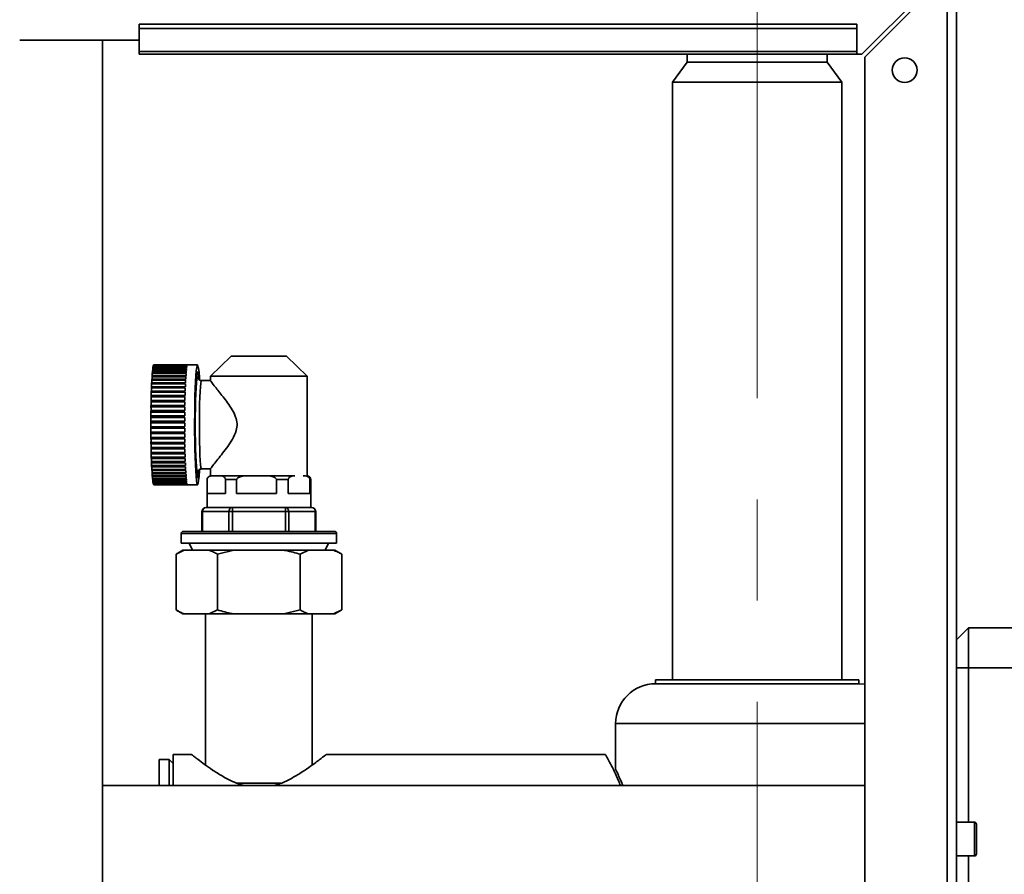
# Paper-space layout 'Blatt3' of a CAD drawing. Units: millimetres. Extents: x 0 to 4200, y 0 to 2970.
# Drawn here: x 960 to 1207, y 2230 to 2445 of the extents above; entities that cross this region are included whole.
import ezdxf

# ---------------------------------------------------------------- set-up
doc = ezdxf.new("R2010")
doc.units = ezdxf.units.MM
doc.linetypes.add('CENTERX2', pattern=[20.32, 12.7, -2.54, 2.54, -2.54])
doc.layers.add('1', color=7, linetype='Continuous')
doc.styles.add('SLDTEXTSTYLE1', font='TXT', dxfattribs={"width": 0.605})
doc.dimstyles.new('SLDDIMSTYLE0', dxfattribs={"dimtxt": 35, "dimasz": 25, "dimexe": 0, "dimexo": 0.0625, "dimgap": 8.75, "dimtad": 1, "dimdec": 1, "dimrnd": 1e-09, "dimzin": 12, "dimdsep": 46, "dimtxsty": 'SLDTEXTSTYLE1', "dimsah": 1, "dimcen": 0.09, "dimadec": 0, "dimazin": 3, "dimtfac": 1, "dimtdec": 1, "dimtofl": 0, "dimtmove": 0, "dimatfit": 3, "dimfxl": 1, "dimfrac": 2, "dimtolj": 1, "dimtzin": 12, "dimarcsym": 0})

# ---------------------------------------------------------------- blocks, each defined once
blk = doc.blocks.new('_D_14')
at = {"layer": '1', "color": 7, "ltscale": 10}
for p, q in [((1117.92, 2469.14), (506.57, 2469.14)), ((516.57, 2469.14), (516.57, 2239.14)), ((580.47, 2239.14), (506.57, 2239.14))]:
    blk.add_line(p, q, dxfattribs=at)
for points in [[(516.57, 2469.14), (512.57, 2444.14), (520.57, 2444.14)], [(516.57, 2239.14), (520.57, 2264.14), (512.57, 2264.14)]]:
    blk.add_solid(points, dxfattribs=at)
at = {"layer": '1', "color": 7, "ltscale": 10, "insert": (471.45, 2314.04), "char_height": 35, "attachment_point": 1, "rotation": 90, "style": 'SLDTEXTSTYLE1'}
blk.add_mtext('230', dxfattribs=at)
blk = doc.blocks.new('_D_17')
at = {"layer": '1', "color": 7, "ltscale": 10}
for p, q in [((610.47, 2260.94), (610.47, 2551.52)), ((1145.47, 2499.14), (1145.47, 2551.52)), ((610.47, 2541.52), (1145.47, 2541.52))]:
    blk.add_line(p, q, dxfattribs=at)
for points in [[(610.47, 2541.52), (635.47, 2537.52), (635.47, 2545.52)], [(1145.47, 2541.52), (1120.47, 2545.52), (1120.47, 2537.52)]]:
    blk.add_solid(points, dxfattribs=at)
at = {"layer": '1', "color": 7, "ltscale": 10, "insert": (837.86, 2586.63), "char_height": 35, "attachment_point": 1, "style": 'SLDTEXTSTYLE1'}
blk.add_mtext('535', dxfattribs=at)

psp = doc.layouts.new('Blatt3')

# ---------------------------------------------------------------- linework, layer by layer
at = {"color": 7, "linetype": 'Continuous', "lineweight": 35, "ltscale": 10}
for p, q in [((1192.46, 2456.84), (1171.76, 2436.14)), ((1172.47, 2435.43), (1193.17, 2456.13)), ((1193.17, 2456.13), (1193.17, 2224.14)), ((1195.47, 2456.84), (1195.47, 2224.14)), ((1170.47, 2443.67), (990.47, 2443.67)), ((990.47, 2442.61), (990.47, 2443.67)), ((1170.47, 2442.61), (1170.47, 2443.67)), ((1170.47, 2442.61), (990.47, 2442.61)), ((990.47, 2436.81), (990.47, 2442.61)), ((1170.47, 2436.81), (1170.47, 2442.61)), ((990.47, 2439.64), (960.47, 2439.64)), ((981.22, 1678.64), (981.22, 2439.64)), ((1170.47, 2436.81), (990.47, 2436.81)), ((990.47, 2436.81), (990.47, 2436.14)), ((990.47, 2436.14), (1170.47, 2436.14)), ((1127.92, 2436.14), (1127.92, 2434.14)), ((1163.02, 2434.14), (1163.02, 2436.14)), ((1170.47, 2436.81), (1170.47, 2436.14)), ((1170.47, 2436.14), (1171.76, 2436.14)), ((1172.47, 2435.43), (1172.47, 2224.14)), ((1127.92, 2434.14), (1124.27, 2429.14)), ((1163.02, 2434.14), (1127.92, 2434.14)), ((1166.67, 2429.14), (1163.02, 2434.14)), ((1124.27, 2429.14), (1124.27, 2279.14)), ((1166.67, 2429.14), (1124.27, 2429.14)), ((1166.67, 2279.14), (1166.67, 2429.14)), ((1013.51, 2360.36), (1008.32, 2355.34)), ((1027.43, 2360.36), (1013.51, 2360.36)), ((1032.62, 2355.34), (1027.43, 2360.36)), ((993.77, 2356.62), (1002.26, 2356.62)), ((1002.28, 2356.78), (993.79, 2356.78)), ((993.83, 2357.16), (1002.32, 2357.16)), ((1002.34, 2357.29), (993.85, 2357.29)), ((993.9, 2357.6), (1002.39, 2357.6)), ((1002.4, 2357.7), (993.91, 2357.7)), ((993.96, 2357.91), (1002.45, 2357.91)), ((1002.47, 2357.98), (993.98, 2357.98)), ((994.03, 2358.11), (994.02, 2357.98)), ((994.03, 2358.11), (1002.52, 2358.11)), ((1002.53, 2358.14), (994.04, 2358.14)), ((994.09, 2358.19), (1002.58, 2358.19)), ((994.09, 2358.19), (994.09, 2358.14)), ((1005.09, 2358.19), (994.1, 2358.19)), ((1005.09, 2356.39), (1005.03, 2356.39)), ((993.61, 2354.35), (1002.1, 2354.35)), ((1002.12, 2354.6), (993.63, 2354.6)), ((993.66, 2355.2), (1002.15, 2355.2)), ((1002.17, 2355.42), (993.68, 2355.42)), ((993.72, 2355.96), (1002.21, 2355.96)), ((1002.22, 2356.15), (993.73, 2356.15)), ((1008.32, 2354.24), (1006.09, 2354.24)), ((1008.32, 2355.34), (1008.32, 2354.22)), ((1032.62, 2355.34), (1008.32, 2355.34)), ((1032.62, 2330.34), (1032.62, 2355.34)), ((1001.98, 2351.59), (993.49, 2351.59)), ((993.52, 2352.38), (1002.01, 2352.38)), ((1002.02, 2352.67), (993.53, 2352.67)), ((993.57, 2353.4), (1002.06, 2353.4)), ((1002.07, 2353.67), (993.58, 2353.67)), ((1001.92, 2349.23), (993.43, 2349.23)), ((993.45, 2350.11), (1001.94, 2350.11)), ((1001.95, 2350.44), (993.46, 2350.44)), ((993.48, 2351.27), (1001.97, 2351.27)), ((1001.88, 2346.67), (993.39, 2346.67)), ((993.4, 2347.61), (1001.89, 2347.61)), ((1001.9, 2347.97), (993.41, 2347.97)), ((993.42, 2348.88), (1001.91, 2348.88)), ((993.37, 2344.97), (1001.86, 2344.97)), ((1001.86, 2344), (993.37, 2344)), ((1001.87, 2345.35), (993.38, 2345.35)), ((993.39, 2346.3), (1001.88, 2346.3)), ((993.37, 2343.63), (1001.86, 2343.63)), ((1001.86, 2342.65), (993.37, 2342.65)), ((993.37, 2342.28), (1001.86, 2342.28)), ((1001.86, 2341.31), (993.37, 2341.31)), ((993.38, 2340.93), (1001.87, 2340.93)), ((1001.88, 2339.97), (993.39, 2339.97)), ((993.39, 2339.61), (1001.88, 2339.61)), ((1001.89, 2338.67), (993.4, 2338.67)), ((993.41, 2338.31), (1001.9, 2338.31)), ((1001.91, 2337.4), (993.42, 2337.4)), ((993.43, 2337.05), (1001.92, 2337.05)), ((1001.94, 2336.17), (993.45, 2336.17)), ((993.46, 2335.84), (1001.95, 2335.84)), ((1001.97, 2335.01), (993.48, 2335.01)), ((993.49, 2334.69), (1001.98, 2334.69)), ((1002.01, 2333.9), (993.52, 2333.9)), ((993.53, 2333.61), (1002.02, 2333.61)), ((1002.06, 2332.88), (993.57, 2332.88)), ((993.58, 2332.6), (1002.07, 2332.6)), ((1002.1, 2331.93), (993.61, 2331.93)), ((993.63, 2331.68), (1002.12, 2331.68)), ((1006.09, 2332.04), (1008.33, 2332.04)), ((1008.32, 2332.1), (1008.32, 2330.34)), ((1002.15, 2331.08), (993.66, 2331.08)), ((993.68, 2330.85), (1002.17, 2330.85)), ((1002.21, 2330.32), (993.72, 2330.32)), ((993.73, 2330.12), (1002.22, 2330.12)), ((1002.26, 2329.66), (993.77, 2329.66)), ((993.79, 2329.5), (1002.28, 2329.5)), ((1005.03, 2329.89), (1005.09, 2329.89)), ((1007.47, 2329.35), (1007.47, 2322.34)), ((1007.51, 2329.35), (1007.51, 2325.84)), ((1010.67, 2330.34), (1008.93, 2330.34)), ((1017.98, 2330.34), (1010.67, 2330.34)), ((1012.08, 2325.84), (1012.08, 2329.35)), ((1014.89, 2329.35), (1012.08, 2329.35)), ((1014.89, 2329.35), (1014.89, 2325.84)), ((1021.79, 2330.34), (1017.98, 2330.34)), ((1029.53, 2330.34), (1021.79, 2330.34)), ((1024.88, 2325.84), (1024.88, 2329.35)), ((1027.85, 2329.35), (1024.88, 2329.35)), ((1027.85, 2329.35), (1027.85, 2325.84)), ((1033.26, 2325.84), (1033.26, 2329.35)), ((1033.47, 2322.34), (1033.47, 2329.35)), ((1002.32, 2329.12), (993.83, 2329.12)), ((993.85, 2328.98), (1002.34, 2328.98)), ((1002.39, 2328.68), (993.9, 2328.68)), ((993.91, 2328.58), (1002.4, 2328.58)), ((1002.45, 2328.37), (993.96, 2328.37)), ((993.98, 2328.3), (1002.47, 2328.3)), ((994.02, 2328.3), (994.03, 2328.17)), ((1002.52, 2328.17), (994.03, 2328.17)), ((994.04, 2328.13), (1002.53, 2328.13)), ((994.09, 2328.13), (994.09, 2328.09)), ((1002.58, 2328.09), (994.09, 2328.09)), ((994.1, 2328.09), (1005.09, 2328.09)), ((1007.51, 2325.84), (1012.08, 2325.84)), ((1014.89, 2325.84), (1024.88, 2325.84)), ((1027.85, 2325.84), (1033.26, 2325.84)), ((1007.19, 2322.34), (1007.48, 2322.34)), ((1013.54, 2322.34), (1007.48, 2322.34)), ((1013.54, 2322.34), (1013.83, 2322.34)), ((1013.83, 2322.34), (1013.83, 2321.34)), ((1013.83, 2322.34), (1014.41, 2322.34)), ((1026.53, 2322.34), (1014.41, 2322.34)), ((1026.53, 2322.34), (1027.11, 2322.34)), ((1027.11, 2321.34), (1027.11, 2322.34)), ((1027.11, 2322.34), (1027.4, 2322.34)), ((1033.46, 2322.34), (1027.4, 2322.34)), ((1033.46, 2322.34), (1033.75, 2322.34)), ((1006.19, 2321.34), (1006.19, 2316.34)), ((1006.32, 2321.34), (1006.32, 2316.34)), ((1012.96, 2321.34), (1006.32, 2321.34)), ((1012.96, 2316.34), (1012.96, 2321.34)), ((1012.96, 2321.34), (1013.83, 2321.34)), ((1013.83, 2321.34), (1013.83, 2316.34)), ((1027.11, 2321.34), (1013.83, 2321.34)), ((1027.11, 2316.34), (1027.11, 2321.34)), ((1027.11, 2321.34), (1027.97, 2321.34)), ((1027.97, 2321.34), (1027.97, 2316.34)), ((1034.61, 2321.34), (1027.97, 2321.34)), ((1034.61, 2316.34), (1034.61, 2321.34)), ((1034.75, 2316.34), (1034.75, 2321.34)), ((1000.97, 2315.84), (1000.97, 2313.44)), ((1001.47, 2316.34), (1020.47, 2316.34)), ((1020.47, 2316.34), (1039.47, 2316.34)), ((1039.97, 2313.44), (1039.97, 2315.84)), ((1000.97, 2313.44), (1039.97, 2313.44)), ((1002.97, 2313.44), (1003.84, 2311.64)), ((1037.09, 2311.64), (1037.97, 2313.44)), ((1001.42, 2311.64), (999.68, 2310.64)), ((1001.76, 2311.64), (999.68, 2310.64)), ((999.68, 2296.64), (999.68, 2310.64)), ((1001.76, 2311.64), (1001.42, 2311.64)), ((1008, 2311.64), (1001.76, 2311.64)), ((1014.22, 2311.64), (1008, 2311.64)), ((1014.22, 2311.64), (1010.08, 2310.64)), ((1010.08, 2296.64), (1010.08, 2310.64)), ((1026.71, 2311.64), (1014.22, 2311.64)), ((1032.93, 2311.64), (1026.71, 2311.64)), ((1032.93, 2311.64), (1030.86, 2310.64)), ((1030.86, 2296.64), (1030.86, 2310.64)), ((1039.18, 2311.64), (1032.93, 2311.64)), ((1039.52, 2311.64), (1039.18, 2311.64)), ((1041.25, 2310.64), (1039.52, 2311.64)), ((1041.25, 2296.64), (1041.25, 2310.64)), ((999.68, 2296.64), (1001.42, 2295.64)), ((1001.76, 2295.64), (1001.42, 2295.64)), ((1008, 2295.64), (1001.76, 2295.64)), ((1007.12, 2295.64), (1007.12, 2257.69)), ((1008, 2295.64), (1010.08, 2296.64)), ((1014.22, 2295.64), (1008, 2295.64)), ((1026.71, 2295.64), (1014.22, 2295.64)), ((1026.71, 2295.64), (1030.86, 2296.64)), ((1032.93, 2295.64), (1026.71, 2295.64)), ((1039.18, 2295.64), (1032.93, 2295.64)), ((1033.82, 2257.69), (1033.82, 2295.64)), ((1039.18, 2295.64), (1041.25, 2296.64)), ((1039.52, 2295.64), (1039.18, 2295.64)), ((1039.52, 2295.64), (1041.25, 2296.64)), ((1198.47, 2292.14), (1195.47, 2289.14)), ((1198.47, 2292.14), (1198.47, 2282.14)), ((1198.47, 2292.14), (1240.47, 2292.14)), ((1198.47, 2282.14), (1195.47, 2282.14)), ((1198.47, 2282.14), (1198.47, 2243.39)), ((1240.47, 2282.14), (1198.47, 2282.14)), ((1119.97, 2279.14), (1119.97, 2278.14)), ((1119.97, 2279.14), (1170.97, 2279.14)), ((1170.97, 2278.14), (1119.97, 2278.14)), ((1170.97, 2278.14), (1170.97, 2279.14)), ((1172.47, 2278.03), (1170.97, 2278.14)), ((1109.97, 2268.14), (1109.97, 2256.58)), ((1003.64, 2260.34), (998.97, 2260.34)), ((998.97, 2252.59), (998.97, 2260.34)), ((1107.43, 2260.34), (1037.32, 2260.34)), ((997.97, 2259.14), (995.47, 2259.14)), ((995.47, 2252.59), (995.47, 2259.14)), ((998.97, 2258.14), (997.97, 2259.14)), ((997.97, 2252.59), (997.97, 2259.14)), ((1014.95, 2253.14), (1025.95, 2253.14)), ((1172.47, 2252.59), (981.22, 2252.59)), ((1199.97, 2243.39), (1195.47, 2243.39)), ((1200.47, 2242.89), (1200.47, 2242.61)), ((1200.47, 2242.61), (1200.47, 2235.39)), ((1195.47, 2234.89), (1199.97, 2234.89)), ((1198.47, 2234.89), (1198.47, 1763.39))]:
    psp.add_line(p, q, dxfattribs=at)
at = {"color": 1, "linetype": 'Continuous', "lineweight": 35, "ltscale": 10}
for p, q in [((1005, 2355.12), (1005.09, 2355.24)), ((1005.09, 2355.24), (1005.14, 2355.18)), ((1007.51, 2329.35), (1007.47, 2329.35)), ((1033.47, 2329.35), (1033.26, 2329.35)), ((1006.19, 2321.34), (1006.32, 2321.34)), ((1034.61, 2321.34), (1034.75, 2321.34)), ((1020.47, 2315.84), (1000.97, 2315.84)), ((1039.97, 2315.84), (1020.47, 2315.84)), ((1172.47, 2268.14), (1109.97, 2268.14)), ((1199.97, 2243.07), (1199.97, 2243.39)), ((1199.97, 2234.89), (1199.97, 2243.07))]:
    psp.add_line(p, q, dxfattribs=at)
at = {"color": 7, "linetype": 'Continuous', "lineweight": 35, "ltscale": 10, "flags": 128}
for points in [[(993.9, 2357.6), (993.9, 2357.42), (993.89, 2357.29)], [(993.96, 2357.91), (993.96, 2357.74), (993.96, 2357.7)], [(1005.57, 2331.84), (1005.55, 2331.53), (1005.46, 2330.2), (1005.36, 2329.18), (1005.25, 2328.49), (1005.14, 2328.13), (1005.03, 2328.13), (1004.92, 2328.49), (1004.81, 2329.18), (1004.71, 2330.2), (1004.62, 2331.53), (1004.54, 2333.13), (1004.47, 2334.96), (1004.42, 2336.98), (1004.38, 2339.15), (1004.36, 2341.41), (1004.36, 2343.72), (1004.37, 2346), (1004.4, 2348.23), (1004.44, 2350.33), (1004.51, 2352.26), (1004.58, 2353.98), (1004.67, 2355.45), (1004.76, 2356.63), (1004.87, 2357.49), (1004.98, 2358.01), (1005.09, 2358.19), (1005.09, 2358.19)], [(1005.4, 2331.46), (1005.39, 2331.44), (1005.3, 2330.56), (1005.19, 2330.02), (1005.09, 2329.84), (1004.98, 2330.02), (1004.88, 2330.56), (1004.78, 2331.44), (1004.69, 2332.64), (1004.61, 2334.13), (1004.55, 2335.86), (1004.5, 2337.8), (1004.46, 2339.87), (1004.44, 2342.04), (1004.44, 2344.24), (1004.46, 2346.4), (1004.5, 2348.48), (1004.55, 2350.41), (1004.61, 2352.15), (1004.69, 2353.64), (1004.78, 2354.84), (1004.88, 2355.72), (1004.98, 2356.26), (1005.09, 2356.44), (1005.09, 2356.44)], [(1005.39, 2331.46), (1005.3, 2330.61), (1005.19, 2330.07), (1005.09, 2329.89), (1004.98, 2330.07), (1004.88, 2330.61), (1004.78, 2331.49), (1004.69, 2332.68), (1004.61, 2334.17), (1004.55, 2335.89), (1004.5, 2337.82), (1004.46, 2339.89), (1004.45, 2342.05), (1004.45, 2344.23), (1004.46, 2346.39), (1004.5, 2348.46), (1004.55, 2350.39), (1004.61, 2352.11), (1004.69, 2353.6), (1004.78, 2354.79), (1004.88, 2355.67), (1004.98, 2356.21), (1005.09, 2356.39), (1005.09, 2356.39)], [(1004.97, 2331.28), (1004.89, 2331.77), (1004.79, 2332.66), (1004.71, 2333.87), (1004.64, 2335.36), (1004.58, 2337.09), (1004.53, 2339), (1004.51, 2341.04), (1004.5, 2343.14), (1004.51, 2345.24), (1004.53, 2347.28), (1004.58, 2349.19), (1004.64, 2350.92), (1004.71, 2352.41), (1004.79, 2353.62), (1004.89, 2354.51), (1004.99, 2355.06), (1005, 2355.12)], [(1005.14, 2355.18), (1005.19, 2355.06), (1005.25, 2354.78)], [(1005.23, 2331.42), (1005.19, 2331.22), (1005.15, 2331.12)], [(993.89, 2328.98), (993.9, 2328.86), (993.9, 2328.68)], [(993.96, 2328.58), (993.96, 2328.54), (993.96, 2328.37)]]:
    psp.add_lwpolyline(points, dxfattribs=at)
at = {"color": 1, "linetype": 'Continuous', "lineweight": 35, "ltscale": 10, "flags": 128}
for points in [[(1006.09, 2354.24), (1005.99, 2354.06), (1005.9, 2353.53), (1005.81, 2352.67), (1005.73, 2351.5), (1005.66, 2350.06), (1005.61, 2348.4), (1005.57, 2346.57), (1005.55, 2344.63), (1005.55, 2342.64), (1005.56, 2340.67), (1005.59, 2338.78), (1005.64, 2337.02), (1005.7, 2335.47), (1005.77, 2334.16), (1005.85, 2333.14), (1005.94, 2332.44), (1006.04, 2332.08), (1006.09, 2332.04)], [(1005.15, 2331.12), (1005.09, 2331.04), (1004.99, 2331.22), (1004.97, 2331.28)]]:
    psp.add_lwpolyline(points, dxfattribs=at)
at = {"color": 7, "linetype": 'Continuous', "lineweight": 35, "ltscale": 100}
psp.add_circle((1182.47, 2432.14), 3.1, dxfattribs=at)
for centre, radius, start, end in [((1019.33, 2354.12), 25.68, 174.0545, 174.4201), ((984.68, 2356.45), 9.1, 358.1529, 1.0624), ((1007.5, 2355.46), 13.77, 172.3446, 172.8986), ((984.7, 2357.03), 9.13, 358.4058, 0.8094), ((999.91, 2356.59), 6.1, 169.5361, 170.4894), ((995.86, 2357.44), 1.95, 163.9893, 166.0258), ((994.32, 2357.97), 0.327, 148.275, 154.9879), ((994.1, 2358.15), 0.0366, 90.0931, 104.5456), ((1035.43, 2353.39), 33.32, 174.4406, 175.2382), ((1021.32, 2354.81), 19.14, 172.9358, 174.0903), ((1011.68, 2356.05), 9.43, 170.5671, 172.4189), ((1005.98, 2357.05), 3.63, 166.23, 169.729), ((1003.33, 2357.75), 0.891, 155.7889, 164.7373), ((1002.62, 2358.1), 0.0909, 111.9707, 153.5099), ((992.72, 2354.71), 12.84, 359.1554, 15.7123), ((1002.03, 2355.03), 3.36, 357.2805, 24.7136), ((1002.11, 2355.02), 3.28, 357.5215, 24.7996), ((1082.08, 2349.55), 88.6, 176.736, 176.8962), ((985.96, 2354.06), 7.65, 357.0852, 2.1301), ((1056.83, 2351.09), 63.3, 176.0729, 176.2733), ((985.19, 2354.96), 8.48, 357.554, 1.6613), ((985.13, 2355.75), 8.59, 357.8163, 1.399), ((1035.78, 2352.64), 42.19, 175.2184, 175.481), ((1104.49, 2348.81), 102.54, 176.9016, 177.2785), ((1077.42, 2350.31), 75.43, 176.2813, 176.7439), ((1054.2, 2351.86), 52.15, 175.4933, 176.085), ((1173.67, 2345.65), 180.28, 178.1127, 178.2124), ((1141.73, 2346.78), 148.32, 177.7237, 177.8373), ((986.73, 2352.03), 6.8, 356.2847, 2.9305), ((986.07, 2353.09), 7.5, 356.8019, 2.4133), ((1110.75, 2348.09), 117.31, 177.2732, 177.406), ((1166.11, 2346.19), 164.21, 177.84, 178.1154), ((1134.47, 2347.41), 132.55, 177.4098, 177.7275), ((1234.29, 2344.05), 240.91, 178.7689, 178.8511), ((1205.05, 2344.74), 211.67, 178.4571, 178.5467), ((987.79, 2349.7), 5.68, 355.172, 4.0432), ((986.93, 2350.9), 6.56, 355.9522, 3.263), ((1228.45, 2344.36), 226.59, 178.5482, 178.7704), ((1197.96, 2345.16), 196.08, 178.2144, 178.4591), ((1280.37, 2343.3), 287, 179.3279, 179.401), ((1259.85, 2343.58), 266.48, 179.0569, 179.1337), ((988.22, 2347.18), 5.2, 354.4214, 4.7938), ((987.98, 2348.46), 5.46, 354.8133, 4.4019), ((1279.23, 2343.42), 277.37, 179.1345, 179.3286), ((1256.03, 2343.79), 254.17, 178.8522, 179.0579), ((1294.71, 2343.18), 301.35, 179.5874, 179.6582), ((988.52, 2344.51), 4.87, 354.0302, 5.4686), ((1302.09, 2343.14), 308.72, 179.8401, 179.9098), ((988.51, 2345.86), 4.89, 353.9843, 5.231), ((1307.72, 2343.15), 305.86, 179.6584, 179.8403), ((1296.78, 2343.22), 294.92, 179.4015, 179.5879), ((988.43, 2343.14), 4.96, 354.359, 5.641), ((1302.09, 2343.14), 308.72, 180.0902, 180.1599), ((988.52, 2341.77), 4.87, 354.5314, 5.9698), ((1311.44, 2343.14), 309.58, 179.9098, 180.0902), ((1307.72, 2343.13), 305.86, 180.1597, 180.3416), ((1294.71, 2343.1), 301.35, 180.3418, 180.4126), ((988.51, 2340.42), 4.89, 354.769, 6.0157), ((1280.37, 2342.97), 287, 180.599, 180.6721), ((988.22, 2339.1), 5.2, 355.2062, 5.5786), ((1296.78, 2343.05), 294.92, 180.4121, 180.5985), ((1279.23, 2342.86), 277.37, 180.6714, 180.8655), ((1259.85, 2342.7), 266.48, 180.8663, 180.9431), ((987.51, 2337.81), 5.93, 355.9767, 4.808), ((1234.29, 2342.23), 240.91, 181.1489, 181.2311), ((987.19, 2336.57), 6.27, 356.3762, 4.4086), ((1256.03, 2342.49), 254.17, 180.9421, 181.1478), ((1228.45, 2341.91), 226.59, 181.2296, 181.4518), ((1205.05, 2341.54), 211.67, 181.4533, 181.5429), ((986.93, 2335.38), 6.56, 356.737, 4.0478), ((1173.67, 2340.63), 180.28, 181.7876, 181.8873), ((986.73, 2334.25), 6.8, 357.0695, 3.7153), ((1197.96, 2341.12), 196.08, 181.5409, 181.7856), ((1166.11, 2340.09), 164.21, 181.8846, 182.16), ((1141.73, 2339.5), 148.32, 182.1627, 182.2763), ((985.88, 2333.19), 7.69, 357.6551, 3.1297), ((1110.75, 2338.18), 117.31, 182.594, 182.7268), ((985.73, 2332.21), 7.89, 357.9457, 2.839), ((1082.08, 2336.73), 88.6, 183.1038, 183.264), ((985.19, 2331.32), 8.48, 358.3387, 2.446), ((1134.47, 2338.87), 132.55, 182.2725, 182.5902), ((1104.49, 2337.47), 102.54, 182.7215, 183.0984), ((1077.42, 2335.97), 75.43, 183.2561, 183.7187), ((1056.83, 2335.19), 63.3, 183.7267, 183.9271), ((985.13, 2330.53), 8.59, 358.601, 2.1837), ((1035.78, 2333.64), 42.19, 184.519, 184.7816), ((984.68, 2329.83), 9.1, 358.9376, 1.8471), ((1019.33, 2332.16), 25.68, 185.5799, 185.9455), ((984.7, 2329.25), 9.13, 359.1906, 1.5942), ((1054.2, 2334.42), 52.15, 183.915, 184.5067), ((1035.43, 2332.89), 33.32, 184.7618, 185.5594), ((1021.32, 2331.47), 19.14, 185.9097, 187.0642), ((1008.47, 2329.35), 1, 98.6269, 180), ((1032.47, 2329.35), 1, 0, 81.3731), ((1007.5, 2330.82), 13.77, 187.1014, 187.6554), ((999.91, 2329.69), 6.1, 189.5106, 190.4639), ((995.86, 2328.84), 1.95, 193.9742, 196.0107), ((994.32, 2328.31), 0.327, 205.0121, 211.725), ((994.1, 2328.13), 0.0366, 255.4544, 269.9069), ((1011.68, 2330.23), 9.43, 187.5811, 189.4329), ((1005.98, 2329.23), 3.63, 190.271, 193.77), ((1003.33, 2328.53), 0.891, 195.2627, 204.2111), ((1002.62, 2328.17), 0.0909, 206.4901, 248.0293), ((1007.19, 2321.34), 1, 90, 180), ((1007.26, 2321.4), 0.94, 94.4019, 183.8113), ((1013.9, 2321.4), 0.94, 94.4019, 183.8113), ((1027.04, 2321.4), 0.94, 356.1887, 85.5981), ((1033.75, 2321.34), 1, 0, 90), ((1033.68, 2321.4), 0.94, 356.1887, 85.5981), ((1001.47, 2315.84), 0.5, 90, 180), ((1039.47, 2315.84), 0.5, 0, 90), ((1119.97, 2268.14), 10, 90, 180), ((1199.97, 2242.89), 0.5, 360, 90), ((1199.97, 2235.39), 0.5, 270, 0)]:
    psp.add_arc(centre, radius, start, end, dxfattribs=at)
at = {"color": 7, "linetype": 'Continuous', "lineweight": 35, "ltscale": 10}
for points, knots in [([(1006.09, 2354.24), (1005.94, 2354.26), (1005.67, 2354.3), (1005.41, 2354.5), (1005.29, 2354.65), (1005.27, 2354.7), (1005.26, 2354.72)], [0, 0, 0, 0, 0.334945, 0.593852, 0.833808, 1, 1, 1, 1]), ([(1008.32, 2354.22), (1008.32, 2354.22), (1008.2, 2354.31), (1008.6, 2353.76), (1009.36, 2352.8), (1010.41, 2351.51), (1011.48, 2350.17), (1012.64, 2348.63), (1013.77, 2346.96), (1014.67, 2345.22), (1015.09, 2343.4), (1014.83, 2341.42), (1013.88, 2339.49), (1012.64, 2337.63), (1011.36, 2335.96), (1010.14, 2334.44), (1009.06, 2333.11), (1008.39, 2332.25), (1008.37, 2332.14), (1008.36, 2332.1)], [0, 0, 0, 0, 0.000033, 0.075809, 0.153493, 0.211293, 0.270744, 0.330162, 0.390821, 0.446724, 0.493147, 0.539839, 0.60547, 0.669364, 0.734933, 0.801976, 0.871558, 0.954605, 1, 1, 1, 1]), ([(1005.24, 2331.52), (1005.25, 2331.55), (1005.27, 2331.61), (1005.44, 2331.81), (1005.74, 2332.01), (1005.98, 2332.02), (1006.09, 2332.03)], [0, 0, 0, 0, 0.277458, 0.524558, 0.781937, 1, 1, 1, 1]), ([(1008.93, 2330.34), (1008.62, 2330.32), (1008.24, 2330.29), (1007.82, 2330.02), (1007.66, 2329.85), (1007.56, 2329.65), (1007.52, 2329.5), (1007.51, 2329.39), (1007.51, 2329.35)], [0, 0, 0, 0, 0.582655, 0.707065, 0.850551, 0.907415, 0.964829, 1, 1, 1, 1]), ([(1012.08, 2329.35), (1012.08, 2329.4), (1012.08, 2329.5), (1012.03, 2329.68), (1011.9, 2329.9), (1011.46, 2330.29), (1011.02, 2330.32), (1010.67, 2330.34)], [0, 0, 0, 0, 0.041275, 0.09195, 0.173346, 0.339257, 1, 1, 1, 1]), ([(1017.98, 2330.34), (1017.31, 2330.32), (1016.49, 2330.29), (1015.56, 2330.02), (1015.22, 2329.85), (1015, 2329.65), (1014.91, 2329.5), (1014.9, 2329.39), (1014.89, 2329.35)], [0, 0, 0, 0, 0.582655, 0.707065, 0.850551, 0.907415, 0.964829, 1, 1, 1, 1]), ([(1024.88, 2329.35), (1024.87, 2329.4), (1024.86, 2329.5), (1024.75, 2329.68), (1024.49, 2329.9), (1023.51, 2330.29), (1022.55, 2330.32), (1021.79, 2330.34)], [0, 0, 0, 0, 0.041275, 0.09195, 0.173346, 0.339257, 1, 1, 1, 1]), ([(1029.53, 2330.34), (1029.16, 2330.32), (1028.72, 2330.29), (1028.21, 2330.02), (1028.03, 2329.85), (1027.91, 2329.65), (1027.86, 2329.5), (1027.85, 2329.39), (1027.85, 2329.35)], [0, 0, 0, 0, 0.5826547, 0.7070655, 0.8505514, 0.9074154, 0.9648287, 1, 1, 1, 1]), ([(1033.26, 2329.35), (1033.26, 2329.4), (1033.26, 2329.5), (1033.2, 2329.68), (1033.05, 2329.9), (1032.52, 2330.29), (1032, 2330.32), (1031.59, 2330.34)], [0, 0, 0, 0, 0.041275, 0.09195, 0.173346, 0.339257, 1, 1, 1, 1]), ([(1010.08, 2310.64), (1009.75, 2310.82), (1009.06, 2311.2), (1008.37, 2311.49), (1008, 2311.64)], [0, 0, 0, 0, 0.477923, 1, 1, 1, 1]), ([(1030.86, 2310.64), (1029.65, 2310.97), (1028.28, 2311.34), (1026.88, 2311.61), (1026.71, 2311.64)], [0, 0, 0, 0, 0.880636, 1, 1, 1, 1]), ([(1041.25, 2310.64), (1040.93, 2310.82), (1040.24, 2311.2), (1039.54, 2311.49), (1039.18, 2311.64)], [0, 0, 0, 0, 0.477923, 1, 1, 1, 1]), ([(999.68, 2296.64), (1000.01, 2296.46), (1000.7, 2296.07), (1001.39, 2295.79), (1001.76, 2295.64)], [0, 0, 0, 0, 0.477923, 1, 1, 1, 1]), ([(1010.08, 2296.64), (1011.29, 2296.31), (1012.66, 2295.94), (1014.06, 2295.67), (1014.22, 2295.64)], [0, 0, 0, 0, 0.880636, 1, 1, 1, 1]), ([(1030.86, 2296.64), (1031.19, 2296.46), (1031.87, 2296.07), (1032.57, 2295.79), (1032.93, 2295.64)], [0, 0, 0, 0, 0.477923, 1, 1, 1, 1]), ([(1016.67, 2252.59), (1016.4, 2252.66), (1015.41, 2252.91), (1013.54, 2253.72), (1011.15, 2254.98), (1008.81, 2256.48), (1006.77, 2257.92), (1005.3, 2259.03), (1004.32, 2259.78), (1003.8, 2260.19), (1003.58, 2260.37), (1003.63, 2260.33), (1003.64, 2260.32)], [0, 0, 0, 0, 0.03532, 0.129958, 0.266024, 0.405905, 0.544732, 0.688221, 0.7869, 0.888252, 0.987029, 1, 1, 1, 1]), ([(1037.32, 2260.34), (1037.29, 2260.31), (1037.22, 2260.26), (1036.69, 2259.84), (1035.87, 2259.2), (1034.66, 2258.29), (1033, 2257.08), (1030.84, 2255.63), (1028.33, 2254.17), (1026.12, 2253.11), (1024.69, 2252.7), (1024.31, 2252.59)], [0, 0, 0, 0, 0.099455, 0.202232, 0.301603, 0.403417, 0.53698, 0.674393, 0.809909, 0.949434, 1, 1, 1, 1]), ([(1111.15, 2252.59), (1111, 2252.97), (1110.5, 2254.27), (1109.62, 2256.13), (1108.62, 2258.12), (1107.88, 2259.49), (1107.45, 2260.25), (1107.44, 2260.27), (1107.43, 2260.28)], [0, 0, 0, 0, 0.079425, 0.268541, 0.469186, 0.676737, 0.859594, 1, 1, 1, 1]), ([(1111.77, 2252.59), (1111.67, 2252.84), (1111.32, 2253.75), (1110.77, 2254.95), (1110.27, 2256.03), (1109.99, 2256.59), (1110, 2256.58), (1110, 2256.58)], [0, 0, 0, 0, 0.094712, 0.347495, 0.608675, 0.843591, 1, 1, 1, 1])]:
    psp.add_open_spline(points, degree=3, knots=knots, dxfattribs=at)
at = {"layer": '1', "color": 7, "linetype": 'CENTERX2', "lineweight": 18, "ltscale": 10}
psp.add_line((1145.47, 1537), (1145.47, 2489.14), dxfattribs=at)

# ---------------------------------------------------------------- dimensions: what is measured, and where the dimension line sits
at = {"layer": '1', "color": 7, "ltscale": 10}
dim = psp.add_linear_dim(base=(1145.47, 2541.52), p1=(610.47, 2250.94), p2=(1145.47, 2489.14), dimstyle='SLDDIMSTYLE0', dxfattribs=at)
dim.commit()
dim.dimension.update_dxf_attribs({"geometry": '_D_17', "text_midpoint": (877.97, 2541.52), "dimtype": 160})
dim = psp.add_linear_dim(base=(516.57, 2239.14), p1=(1127.92, 2469.14), p2=(590.47, 2239.14), angle=90, dimstyle='SLDDIMSTYLE0', dxfattribs=at)
dim.commit()
dim.dimension.update_dxf_attribs({"geometry": '_D_14', "text_midpoint": (516.57, 2354.14), "dimtype": 160})

doc.saveas('drawing.dxf')
